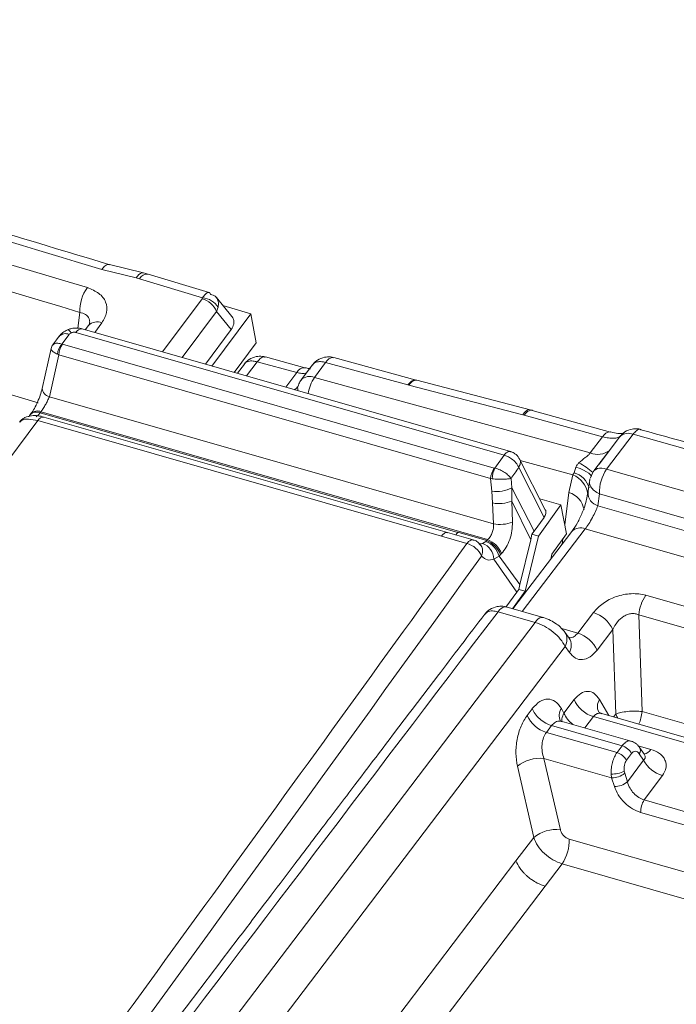
# Model space of a CAD drawing. Units: millimetres. Extents: x 771 to 7866, y -8654 to -5684.
# Drawn here: x 7345 to 7375, y -7320 to -7275 of the extents above; entities that cross this region are included whole.
import ezdxf

# ---------------------------------------------------------------- set-up
doc = ezdxf.new("R2010")
doc.units = ezdxf.units.MM
doc.header["$MEASUREMENT"] = 0
doc.layers.add('Telhas Advance', color=1, linetype='Continuous')

msp = doc.modelspace()

# ---------------------------------------------------------------- linework, layer by layer
at = {"layer": 'Telhas Advance', "linetype": 'Continuous', "lineweight": 15}
for p, q in [((7350.732, -7286.277), (7349.18, -7285.888)), ((7348.823, -7286.116), (7350.403, -7286.512)), ((7350.95, -7286.335), (7350.732, -7286.277)), ((7353.744, -7287.179), (7350.95, -7286.335)), ((7350.552, -7286.55), (7350.403, -7286.512)), ((7350.552, -7286.55), (7353.444, -7287.424)), ((7353.422, -7287.464), (7351.605, -7289.897)), ((7353.422, -7287.464), (7353.444, -7287.424)), ((7354.786, -7288.27), (7354.079, -7287.402)), ((7354.376, -7287.766), (7355.659, -7288.154)), ((7347.816, -7288.087), (7347.725, -7288.81)), ((7354.088, -7288.044), (7352.51, -7290.156)), ((7355.659, -7288.154), (7353.873, -7290.547)), ((7354.088, -7288.044), (7354.156, -7287.856)), ((7354.761, -7288.871), (7354.088, -7288.044)), ((7355.659, -7288.154), (7355.911, -7289.482)), ((7348.218, -7288.683), (7348.068, -7288.884)), ((7348.266, -7288.601), (7348.213, -7288.689)), ((7348.83, -7288.57), (7348.502, -7289.009)), ((7346.996, -7289.545), (7347.329, -7289.099)), ((7347.637, -7289.008), (7367.275, -7294.631)), ((7367.562, -7294.466), (7347.921, -7288.843)), ((7354.761, -7288.871), (7353.574, -7290.461)), ((7346.87, -7289.183), (7346.582, -7289.569)), ((7346.996, -7289.545), (7347.017, -7289.553)), ((7347.017, -7289.553), (7366.82, -7295.223)), ((7355.911, -7289.482), (7354.897, -7290.84)), ((7346.501, -7289.745), (7346.09, -7291.575)), ((7346.85, -7290.036), (7346.419, -7291.954)), ((7346.788, -7290.009), (7346.85, -7290.036)), ((7346.85, -7290.036), (7366.653, -7295.706)), ((7339.371, -7290.275), (7345.903, -7292.228)), ((7355.366, -7290.46), (7355.041, -7290.881)), ((7355.458, -7291), (7355.957, -7290.356)), ((7355.957, -7290.356), (7357.77, -7290.848)), ((7358.138, -7290.623), (7356.324, -7290.132)), ((7358.48, -7290.494), (7357.969, -7291.179)), ((7359.09, -7290.384), (7358.58, -7291.066)), ((7359.09, -7290.384), (7362.865, -7291.413)), ((7363.235, -7291.189), (7359.458, -7290.159)), ((7357.77, -7290.848), (7357.269, -7291.519)), ((7358.58, -7291.066), (7371.227, -7294.533)), ((7363.275, -7291.2), (7363.234, -7291.189)), ((7368.465, -7292.55), (7363.276, -7291.2)), ((7357.818, -7291.488), (7357.802, -7291.511)), ((7362.91, -7291.425), (7362.865, -7291.413)), ((7362.91, -7291.425), (7368.126, -7292.782)), ((7346.419, -7291.954), (7366.78, -7297.783)), ((7345.579, -7292.727), (7345.544, -7292.773)), ((7346.003, -7292.688), (7346.037, -7292.642)), ((7346.003, -7292.688), (7365.151, -7298.17)), ((7346.037, -7292.642), (7366.519, -7298.506)), ((7368.568, -7292.577), (7368.465, -7292.55)), ((7372.154, -7293.579), (7368.563, -7292.581)), ((7345.889, -7293.05), (7328.803, -7315.927)), ((7364.395, -7298.349), (7345.889, -7293.05)), ((7364.682, -7298.184), (7346.174, -7292.884)), ((7368.197, -7292.8), (7368.126, -7292.782)), ((7368.197, -7292.8), (7371.79, -7293.791)), ((7372.603, -7293.755), (7372.761, -7293.619)), ((7371.79, -7293.791), (7371.227, -7294.533)), ((7373.187, -7293.676), (7371.976, -7295.268)), ((7372.102, -7294.414), (7372.603, -7293.755)), ((7373.187, -7293.676), (7398.549, -7300.82)), ((7372.023, -7294.517), (7371.384, -7295.358)), ((7372.102, -7294.414), (7371.628, -7295.052)), ((7367.275, -7294.631), (7366.846, -7295.228)), ((7369.16, -7297.136), (7367.986, -7294.817)), ((7370.425, -7295.54), (7368.017, -7294.88)), ((7371.684, -7294.962), (7371.709, -7294.928)), ((7366.82, -7295.223), (7366.846, -7295.228)), ((7369.106, -7297.492), (7367.947, -7295.203)), ((7370.48, -7295.44), (7370.425, -7295.54)), ((7370.569, -7295.177), (7370.48, -7295.44)), ((7371.976, -7295.268), (7378.4, -7297.108)), ((7366.71, -7296.288), (7366.653, -7295.706)), ((7366.653, -7295.706), (7366.731, -7295.716)), ((7367.632, -7296.135), (7367.59, -7295.701)), ((7370.244, -7296.347), (7370.425, -7295.54)), ((7371.187, -7295.834), (7371.117, -7296.379)), ((7371.321, -7295.465), (7371.235, -7295.678)), ((7366.746, -7296.825), (7366.71, -7296.288)), ((7367.623, -7296.74), (7367.632, -7296.135)), ((7367.632, -7296.135), (7368.658, -7298.116)), ((7370.052, -7297.825), (7370.244, -7296.347)), ((7371.12, -7296.351), (7371.054, -7296.662)), ((7367.623, -7296.74), (7367.658, -7297.7)), ((7367.623, -7296.74), (7368.495, -7298.515)), ((7369.879, -7296.917), (7368.908, -7296.639)), ((7370.969, -7296.953), (7371.038, -7296.738)), ((7371.572, -7296.948), (7371.642, -7296.404)), ((7371.642, -7296.404), (7378.066, -7298.243)), ((7366.746, -7296.825), (7366.78, -7297.783)), ((7368.856, -7298.341), (7369.879, -7296.917)), ((7370.131, -7298.245), (7369.879, -7296.917)), ((7371.572, -7296.948), (7378.206, -7298.848)), ((7369.106, -7297.492), (7368.658, -7298.116)), ((7370.381, -7298.126), (7367.676, -7301.677)), ((7368.108, -7301.801), (7370.993, -7298.013)), ((7368.55, -7298.254), (7368.658, -7298.116)), ((7370.993, -7298.013), (7378.025, -7300.027)), ((7364.397, -7298.348), (7364.395, -7298.349)), ((7365.568, -7298.683), (7364.397, -7298.348)), ((7365.855, -7298.518), (7364.679, -7298.181)), ((7365.151, -7298.17), (7365.152, -7298.169)), ((7365.152, -7298.169), (7366.479, -7298.549)), ((7366.283, -7298.678), (7366.437, -7298.584)), ((7366.437, -7298.584), (7366.479, -7298.549)), ((7366.479, -7298.549), (7366.519, -7298.506)), ((7368.495, -7298.515), (7368, -7300.561)), ((7368.856, -7298.341), (7368.245, -7300.869)), ((7368.55, -7298.254), (7368.495, -7298.515)), ((7368.856, -7298.341), (7368.55, -7298.254)), ((7370.131, -7298.245), (7369.465, -7299.172)), ((7369.936, -7298.71), (7369.967, -7298.473)), ((7366.805, -7299.393), (7367.042, -7299.262)), ((7367.852, -7300.915), (7366.805, -7299.393)), ((7367.042, -7299.262), (7367.114, -7299.189)), ((7367.042, -7299.262), (7368, -7300.561)), ((7367.114, -7299.189), (7367.153, -7299.146)), ((7369.409, -7299.402), (7369.465, -7299.172)), ((7368.245, -7300.869), (7367.661, -7301.673)), ((7367.852, -7300.915), (7367.953, -7300.785)), ((7367.953, -7300.785), (7368, -7300.561)), ((7367.953, -7300.785), (7368.245, -7300.869)), ((7367.852, -7300.915), (7367.359, -7301.593)), ((7373.772, -7301.055), (7376.643, -7301.877)), ((7369.071, -7302.077), (7367.373, -7301.591)), ((7368.691, -7302.298), (7366.994, -7301.812)), ((7370.65, -7302.791), (7371.369, -7301.848)), ((7373.444, -7301.948), (7376.316, -7302.77)), ((7373.602, -7306.385), (7373.444, -7301.948)), ((7353.415, -7322.407), (7368.691, -7302.298)), ((7369.917, -7302.581), (7370.65, -7302.791)), ((7372.253, -7302.627), (7371.534, -7303.569)), ((7372.39, -7306.5), (7372.253, -7302.627)), ((7370.257, -7303.023), (7370.061, -7302.748)), ((7355.255, -7322.897), (7370.07, -7303.397)), ((7370.265, -7303.672), (7370.07, -7303.397)), ((7370.018, -7306.451), (7370.485, -7305.839)), ((7371.65, -7305.833), (7372.076, -7306.572)), ((7368.563, -7306.254), (7368.331, -7306.559)), ((7370.018, -7306.451), (7369.898, -7306.243)), ((7370.975, -7307.134), (7371.369, -7306.617)), ((7371.369, -7306.617), (7380.941, -7309.358)), ((7371.748, -7306.478), (7371.611, -7306.409)), ((7381.225, -7309.192), (7371.75, -7306.479)), ((7372.39, -7306.5), (7372.288, -7306.633)), ((7373.602, -7306.385), (7376.49, -7307.212)), ((7369.215, -7307.337), (7369.451, -7307.027)), ((7369.451, -7307.027), (7372.683, -7307.953)), ((7369.938, -7306.837), (7369.868, -7306.821)), ((7373.152, -7307.757), (7369.941, -7306.837)), ((7372.451, -7308.264), (7369.215, -7307.337)), ((7372.451, -7308.264), (7372.683, -7307.953)), ((7373.421, -7307.951), (7374.001, -7308.117)), ((7373.704, -7308.355), (7373.487, -7308.033)), ((7369.852, -7311.798), (7369.099, -7308.535)), ((7372.205, -7309.424), (7369.099, -7308.535)), ((7373.114, -7308.309), (7372.882, -7308.62)), ((7373.474, -7308.315), (7373.672, -7308.609)), ((7373.705, -7308.36), (7373.705, -7308.356)), ((7368.633, -7312.155), (7367.88, -7308.892)), ((7373.672, -7308.609), (7372.927, -7309.607)), ((7372.205, -7309.424), (7372.184, -7309.251)), ((7372.329, -7309.819), (7372.205, -7309.424)), ((7372.803, -7309.213), (7372.782, -7309.123)), ((7372.803, -7309.213), (7372.927, -7309.607)), ((7374.535, -7309.322), (7373.702, -7310.436)), ((7373.702, -7310.436), (7378.137, -7311.706)), ((7377.97, -7312.274), (7373.535, -7311.004)), ((7367.818, -7313.227), (7368.633, -7312.155)), ((7387.049, -7317.034), (7370.263, -7312.228)), ((7359.579, -7324.075), (7367.818, -7313.227)), ((7369.929, -7313.363), (7369.15, -7314.387)), ((7388.283, -7318.618), (7369.929, -7313.363)), ((7369.15, -7314.387), (7360.906, -7325.24))]:
    msp.add_line(p, q, dxfattribs=at)
at = {"layer": 'Telhas Advance', "linetype": 'Continuous', "lineweight": 15, "flags": 128}
for points in [[(7350.403, -7286.512), (7350.465, -7286.423), (7350.529, -7286.354), (7350.592, -7286.305), (7350.654, -7286.278), (7350.713, -7286.274), (7350.732, -7286.277)], [(7347.245, -7288.89), (7347.26, -7288.887), (7347.293, -7288.895), (7347.333, -7288.921), (7347.378, -7288.965), (7347.427, -7289.025)], [(7362.865, -7291.413), (7362.949, -7291.312), (7363.034, -7291.239), (7363.118, -7291.195), (7363.197, -7291.183), (7363.234, -7291.189)], [(7346.003, -7292.688), (7345.901, -7292.666), (7345.804, -7292.66), (7345.717, -7292.669), (7345.641, -7292.695), (7345.579, -7292.735), (7345.533, -7292.789), (7345.521, -7292.811)], [(7368.126, -7292.782), (7368.198, -7292.687), (7368.271, -7292.614), (7368.343, -7292.567), (7368.413, -7292.547), (7368.465, -7292.55)], [(7367.59, -7295.701), (7367.634, -7295.639), (7367.679, -7295.576), (7367.724, -7295.514), (7367.768, -7295.452), (7367.813, -7295.39), (7367.858, -7295.328), (7367.902, -7295.266), (7367.947, -7295.203)], [(7370.569, -7295.177), (7370.755, -7295.249), (7370.919, -7295.321), (7371.055, -7295.393), (7371.161, -7295.463), (7371.233, -7295.527), (7371.27, -7295.586), (7371.275, -7295.614)], [(7371.321, -7295.465), (7371.357, -7295.393), (7371.409, -7295.332), (7371.476, -7295.285), (7371.556, -7295.251), (7371.649, -7295.233), (7371.751, -7295.229), (7371.861, -7295.241), (7371.976, -7295.268)], [(7367.373, -7301.591), (7367.358, -7301.587), (7367.291, -7301.586), (7367.218, -7301.609), (7367.144, -7301.656), (7367.068, -7301.724), (7366.994, -7301.812)], [(7368.691, -7302.298), (7368.766, -7302.21), (7368.841, -7302.142), (7368.916, -7302.095), (7368.988, -7302.072), (7369.056, -7302.073), (7369.076, -7302.078)]]:
    msp.add_lwpolyline(points, dxfattribs=at)
at = {"layer": 'Telhas Advance', "linetype": 'Continuous', "lineweight": 15}
for centre, radius, start, end in [((7350.908, -7286.733), 0.401, 83.9959, 152.8181), ((7349.653, -7288.03), 1.838, 144.1913, 181.7608), ((7353.128, -7288.474), 1.052, 24.1356, 73.787), ((7353.386, -7288.322), 0.9, 31.1578, 86.2915), ((7348.607, -7289.077), 0.554, 66.2772, 134.6488), ((7347.162, -7289.479), 0.415, 66.2772, 134.6488), ((7347.91, -7289.149), 0.307, 87.7924, 152.7017), ((7347.625, -7290.106), 0.843, 138.2865, 173.3537), ((7347.8, -7290.093), 0.951, 145.3605, 176.5749), ((7359.447, -7290.555), 0.396, 88.3639, 154.3855), ((7358.127, -7291.018), 0.395, 88.4084, 154.4326), ((7358.36, -7291.585), 0.564, 67.0103, 133.9063), ((7360.15, -7292.119), 1.89, 146.1374, 170.5842), ((7363.266, -7291.594), 0.394, 88.6, 154.6592), ((7346.524, -7291.531), 0.436, 185.7852, 256.1012), ((7345.87, -7293.02), 0.413, 66.1804, 135.4736), ((7368.562, -7292.985), 0.409, 89.5659, 153.1627), ((7346.157, -7293.183), 0.299, 86.8525, 153.6415), ((7372.157, -7293.979), 0.412, 90.0157, 152.961), ((7372.962, -7294.209), 0.579, 67.1792, 128.3337), ((7371.564, -7293.733), 0.868, 247.1639, 308.3285), ((7368.952, -7298.059), 3.546, 47.7864, 60.3319), ((7367.603, -7295.763), 0.951, 145.3605, 176.5749), ((7367.873, -7295.729), 1.143, 154.0105, 179.3553), ((7370.232, -7296.375), 0.967, 14.3605, 75.1423), ((7373.515, -7296.338), 1.874, 145.1963, 182.0077), ((7370.007, -7296.575), 1.117, 8.8572, 68.0133), ((7366.904, -7294.607), 1.692, 263.4211, 295.4915), ((7369.951, -7297.308), 1.005, 10.2452, 73.0623), ((7371.73, -7296.362), 0.607, 177.1952, 254.9243), ((7367.034, -7295.234), 1.617, 259.7491, 291.3638), ((7367.072, -7296.201), 1.609, 259.5474, 291.3522), ((7370.768, -7298.509), 0.544, 65.6345, 135.3035), ((7366.032, -7299.555), 1.052, 16.1891, 67.3516), ((7366.055, -7299.606), 1.139, 21.4751, 68.098), ((7366.093, -7299.563), 1.14, 21.4699, 68.038), ((7365.295, -7299.684), 1.038, 24.3996, 74.7189), ((7366, -7299.433), 0.806, 2.8183, 69.4017), ((3673.647, -4641.243), 4549.755, 322.239566, 324.252795), ((7375.331, -7302.133), 1.896, 145.3226, 174.3906), ((7370.961, -7303.201), 1.413, 23.9834, 73.2484), ((7369.533, -7303.08), 0.624, 329.3831, 32.177), ((7369.728, -7303.355), 0.624, 329.3876, 32.0897), ((7370.243, -7304.144), 1.413, 23.9856, 73.2561), ((7371.775, -7305.264), 1.413, 203.9896, 253.2702), ((7372.115, -7306.154), 0.565, 145.4343, 206.796), ((7370.376, -7306.564), 0.576, 146.0822, 206.185), ((7369.621, -7305.985), 1.412, 203.9946, 253.2881), ((7371.215, -7305.942), 1.301, 203.0195, 232.6562), ((7372.48, -7308.638), 0.715, 27.4287, 73.4636), ((7373.255, -7308.163), 0.266, 325.2646, 29.3717), ((7368.914, -7310.163), 1.638, 83.5398, 129.1317), ((7372.247, -7308.949), 0.715, 27.4287, 73.4636), ((7373.57, -7307.856), 0.504, 284.4803, 328.7695), ((7374.942, -7307.95), 1.43, 207.4287, 253.4636), ((7372.216, -7307.939), 1.312, 268.5711, 295.5305), ((7372.219, -7308.514), 0.91, 269.0745, 309.8754), ((7372.343, -7308.909), 0.91, 269.0745, 309.8754), ((7374.472, -7310.971), 0.937, 145.1963, 182.0077), ((7369.667, -7313.426), 1.638, 83.5401, 129.1338), ((7368.39, -7312.293), 1.874, 325.1963, 2.0077)]:
    msp.add_arc(centre, radius, start, end, dxfattribs=at)
for points, knots in [([(7349.199, -7285.902), (7343.985, -7284.338), (7332.616, -7280.929), (7314.99, -7275.805), (7298.758, -7271.168), (7288.681, -7268.379), (7284.849, -7267.319)], [0, 0, 0, 0, 0.244741, 0.533685, 0.82266, 1, 1, 1, 1]), ([(7291.776, -7270.584), (7301.22, -7273.252), (7320.107, -7278.588), (7338.811, -7284.166), (7348.163, -7286.955)], [0, 0, 0, 0, 0.5000304, 1, 1, 1, 1]), ([(7291.447, -7271.721), (7300.888, -7274.388), (7319.769, -7279.722), (7338.467, -7285.298), (7347.816, -7288.087)], [0, 0, 0, 0, 0.5, 1, 1, 1, 1]), ([(7349.196, -7285.908), (7349.177, -7285.899), (7349.114, -7285.87), (7348.979, -7285.936), (7348.874, -7286.057), (7348.823, -7286.116)], [0, 0, 0, 0, 0.180377, 0.602872, 1, 1, 1, 1]), ([(7348.163, -7286.955), (7348.351, -7287.033), (7348.728, -7287.189), (7349.04, -7287.604), (7349.101, -7288.093), (7348.92, -7288.411), (7348.83, -7288.57)], [0, 0, 0, 0, 0.250671, 0.49974, 0.749062, 1, 1, 1, 1]), ([(7353.739, -7287.185), (7353.719, -7287.181), (7353.674, -7287.171), (7353.57, -7287.252), (7353.486, -7287.366), (7353.444, -7287.424)], [0, 0, 0, 0, 0.2765408, 0.6383682, 1, 1, 1, 1]), ([(7353.807, -7287.268), (7353.795, -7287.23), (7353.781, -7287.182), (7353.745, -7287.185), (7353.739, -7287.185)], [0, 0, 0, 0, 0.807985, 1, 1, 1, 1]), ([(7353.807, -7287.268), (7353.828, -7287.271), (7353.894, -7287.28), (7354.012, -7287.325), (7354.076, -7287.403), (7354.113, -7287.45)], [0, 0, 0, 0, 0.164202, 0.500297, 1, 1, 1, 1]), ([(7354.113, -7287.45), (7354.141, -7287.512), (7354.191, -7287.628), (7354.167, -7287.784), (7354.156, -7287.856)], [0, 0, 0, 0, 0.535441, 1, 1, 1, 1]), ([(7347.816, -7288.087), (7347.91, -7288.111), (7348.081, -7288.155), (7348.216, -7288.3), (7348.275, -7288.451), (7348.268, -7288.553), (7348.264, -7288.608)], [0, 0, 0, 0, 0.334016, 0.610779, 0.789754, 1, 1, 1, 1]), ([(7354.777, -7288.265), (7354.785, -7288.273), (7354.824, -7288.312), (7354.88, -7288.432), (7354.9, -7288.635), (7354.808, -7288.792), (7354.761, -7288.871)], [0, 0, 0, 0, 0.051534, 0.240361, 0.618539, 1, 1, 1, 1]), ([(7347.245, -7288.89), (7347.174, -7288.927), (7347.026, -7289.003), (7346.921, -7289.125), (7346.867, -7289.188)], [0, 0, 0, 0, 0.482113, 1, 1, 1, 1]), ([(7347.922, -7288.843), (7347.866, -7288.83), (7347.755, -7288.805), (7347.577, -7288.805), (7347.403, -7288.83), (7347.297, -7288.87), (7347.245, -7288.89)], [0, 0, 0, 0, 0.255166, 0.506117, 0.754116, 1, 1, 1, 1]), ([(7347.427, -7289.025), (7347.407, -7289.035), (7347.367, -7289.055), (7347.342, -7289.084), (7347.329, -7289.099)], [0, 0, 0, 0, 0.499038, 1, 1, 1, 1]), ([(7347.427, -7289.025), (7347.444, -7289.018), (7347.478, -7289.006), (7347.532, -7288.997), (7347.587, -7288.997), (7347.62, -7289.005), (7347.637, -7289.008)], [0, 0, 0, 0, 0.250825, 0.497975, 0.747652, 1, 1, 1, 1]), ([(7346.582, -7289.57), (7346.563, -7289.598), (7346.527, -7289.652), (7346.51, -7289.715), (7346.502, -7289.745)], [0, 0, 0, 0, 0.521828, 1, 1, 1, 1]), ([(7346.587, -7289.573), (7346.608, -7289.552), (7346.652, -7289.505), (7346.8, -7289.494), (7346.932, -7289.529), (7346.996, -7289.545)], [0, 0, 0, 0, 0.304249, 0.66502, 1, 1, 1, 1]), ([(7346.788, -7290.009), (7346.731, -7289.978), (7346.612, -7289.913), (7346.508, -7289.817), (7346.506, -7289.769), (7346.504, -7289.745)], [0, 0, 0, 0, 0.323877, 0.67274, 1, 1, 1, 1]), ([(7355.359, -7290.455), (7355.361, -7290.451), (7355.396, -7290.388), (7355.528, -7290.326), (7355.74, -7290.304), (7355.89, -7290.34), (7355.957, -7290.356)], [0, 0, 0, 0, 0.0226933, 0.4138918, 0.7386274, 1, 1, 1, 1]), ([(7355.911, -7290.116), (7355.798, -7290.151), (7355.632, -7290.203), (7355.452, -7290.338), (7355.392, -7290.423), (7355.362, -7290.463)], [0, 0, 0, 0, 0.5318163, 0.7748902, 1, 1, 1, 1]), ([(7356.321, -7290.138), (7356.274, -7290.124), (7356.14, -7290.087), (7356.001, -7290.104), (7355.911, -7290.116)], [0, 0, 0, 0, 0.352486, 1, 1, 1, 1]), ([(7356.32, -7290.144), (7356.309, -7290.137), (7356.254, -7290.101), (7356.121, -7290.165), (7356.01, -7290.294), (7355.957, -7290.356)], [0, 0, 0, 0, 0.111277, 0.571899, 1, 1, 1, 1]), ([(7359.044, -7290.143), (7358.931, -7290.178), (7358.765, -7290.23), (7358.582, -7290.369), (7358.518, -7290.457), (7358.486, -7290.502)], [0, 0, 0, 0, 0.520337, 0.758164, 1, 1, 1, 1]), ([(7358.491, -7290.506), (7358.501, -7290.485), (7358.539, -7290.406), (7358.692, -7290.353), (7358.89, -7290.337), (7359.028, -7290.369), (7359.09, -7290.384)], [0, 0, 0, 0, 0.127932, 0.474204, 0.763693, 1, 1, 1, 1]), ([(7359.455, -7290.165), (7359.407, -7290.152), (7359.273, -7290.114), (7359.134, -7290.132), (7359.044, -7290.143)], [0, 0, 0, 0, 0.353809, 1, 1, 1, 1]), ([(7357.77, -7290.848), (7357.847, -7290.862), (7358.005, -7290.892), (7358.157, -7290.887), (7358.207, -7290.857), (7358.21, -7290.855)], [0, 0, 0, 0, 0.470963, 0.96319, 1, 1, 1, 1]), ([(7358.401, -7290.674), (7358.383, -7290.672), (7358.342, -7290.667), (7358.21, -7290.639), (7358.138, -7290.623)], [0, 0, 0, 0, 0.453705, 1, 1, 1, 1]), ([(7357.977, -7291.184), (7357.953, -7291.212), (7357.88, -7291.294), (7357.851, -7291.402), (7357.833, -7291.474)], [0, 0, 0, 0, 0.334002, 1, 1, 1, 1]), ([(7346.09, -7291.575), (7346.064, -7291.677), (7346.011, -7291.879), (7345.884, -7292.199), (7345.735, -7292.498), (7345.628, -7292.654), (7345.575, -7292.731)], [0, 0, 0, 0, 0.2537348, 0.5047692, 0.7533752, 1, 1, 1, 1]), ([(7357.663, -7291.632), (7357.705, -7291.607), (7357.762, -7291.573), (7357.793, -7291.514), (7357.801, -7291.499)], [0, 0, 0, 0, 0.73705, 1, 1, 1, 1]), ([(7357.83, -7291.68), (7357.813, -7291.622), (7357.791, -7291.548), (7357.825, -7291.487), (7357.832, -7291.474)], [0, 0, 0, 0, 0.775846, 1, 1, 1, 1]), ([(7346.037, -7292.642), (7346.071, -7292.595), (7346.139, -7292.498), (7346.243, -7292.322), (7346.342, -7292.133), (7346.393, -7292.016), (7346.419, -7291.954)], [0, 0, 0, 0, 0.241384, 0.492627, 0.728801, 1, 1, 1, 1]), ([(7346.003, -7292.688), (7345.964, -7292.737), (7345.884, -7292.837), (7345.835, -7292.862), (7345.81, -7292.874)], [0, 0, 0, 0, 0.484946, 1, 1, 1, 1]), ([(7346.178, -7292.886), (7346.087, -7292.863), (7345.895, -7292.815), (7345.585, -7292.812), (7345.331, -7292.885), (7345.148, -7292.999), (7345.079, -7293.081), (7345.044, -7293.124)], [0, 0, 0, 0, 0.212871, 0.446663, 0.707668, 0.850109, 1, 1, 1, 1]), ([(7345.889, -7293.05), (7345.743, -7293.019), (7345.466, -7292.96), (7345.167, -7293.007), (7345.097, -7293.085), (7345.065, -7293.121)], [0, 0, 0, 0, 0.376294, 0.711918, 1, 1, 1, 1]), ([(7345.541, -7292.778), (7345.522, -7292.802), (7345.481, -7292.854), (7345.456, -7292.877), (7345.467, -7292.875), (7345.468, -7292.875)], [0, 0, 0, 0, 0.435669, 0.932859, 1, 1, 1, 1]), ([(7372.733, -7293.631), (7372.735, -7293.631), (7372.743, -7293.632), (7372.677, -7293.647), (7372.497, -7293.645), (7372.279, -7293.595), (7372.162, -7293.568)], [0, 0, 0, 0, 0.08346, 0.345251, 0.648152, 1, 1, 1, 1]), ([(7373.141, -7293.435), (7373.028, -7293.47), (7372.863, -7293.522), (7372.686, -7293.654), (7372.628, -7293.734), (7372.602, -7293.771)], [0, 0, 0, 0, 0.543931, 0.792542, 1, 1, 1, 1]), ([(7373.556, -7293.458), (7373.507, -7293.444), (7373.372, -7293.406), (7373.231, -7293.424), (7373.141, -7293.435)], [0, 0, 0, 0, 0.3609362, 1, 1, 1, 1]), ([(7373.55, -7293.465), (7373.532, -7293.457), (7373.472, -7293.429), (7373.341, -7293.496), (7373.237, -7293.617), (7373.187, -7293.676)], [0, 0, 0, 0, 0.167408, 0.5966472, 1, 1, 1, 1]), ([(7437.899, -7312.047), (7432.686, -7310.484), (7421.316, -7307.075), (7403.691, -7301.95), (7387.459, -7297.313), (7377.382, -7294.525), (7373.549, -7293.465)], [0, 0, 0, 0, 0.244741, 0.533685, 0.82266, 1, 1, 1, 1]), ([(7371.79, -7293.791), (7371.883, -7293.813), (7372.067, -7293.855), (7372.3, -7293.864), (7372.49, -7293.835), (7372.565, -7293.782), (7372.603, -7293.755)], [0, 0, 0, 0, 0.250388, 0.499526, 0.749092, 1, 1, 1, 1]), ([(7367.559, -7294.469), (7367.552, -7294.466), (7367.528, -7294.455), (7367.464, -7294.466), (7367.373, -7294.514), (7367.305, -7294.595), (7367.275, -7294.631)], [0, 0, 0, 0, 0.080717, 0.305252, 0.691121, 1, 1, 1, 1]), ([(7367.977, -7294.82), (7367.971, -7294.801), (7367.934, -7294.696), (7367.796, -7294.578), (7367.651, -7294.488), (7367.574, -7294.473), (7367.559, -7294.47)], [0, 0, 0, 0, 0.1059009, 0.5873612, 0.9146171, 1, 1, 1, 1]), ([(7371.227, -7294.533), (7371.195, -7294.568), (7371.129, -7294.641), (7370.941, -7294.787), (7370.802, -7294.901), (7370.707, -7294.978)], [0, 0, 0, 0, 0.2292285, 0.4751762, 1, 1, 1, 1]), ([(7367.275, -7294.631), (7367.327, -7294.648), (7367.444, -7294.687), (7367.636, -7294.803), (7367.791, -7294.947), (7367.895, -7295.088), (7367.93, -7295.164), (7367.947, -7295.203)], [0, 0, 0, 0, 0.1836049, 0.4117201, 0.6865231, 0.83984, 1, 1, 1, 1]), ([(7367.981, -7294.818), (7367.985, -7294.822), (7368.03, -7294.872), (7368.031, -7295.012), (7367.974, -7295.141), (7367.947, -7295.203)], [0, 0, 0, 0, 0.045064, 0.5404892, 1, 1, 1, 1]), ([(7370.569, -7295.177), (7370.585, -7295.141), (7370.618, -7295.067), (7370.677, -7295.008), (7370.707, -7294.978)], [0, 0, 0, 0, 0.479321, 1, 1, 1, 1]), ([(7366.846, -7295.228), (7366.927, -7295.253), (7367.083, -7295.3), (7367.305, -7295.424), (7367.483, -7295.562), (7367.555, -7295.655), (7367.59, -7295.701)], [0, 0, 0, 0, 0.269368, 0.523661, 0.765272, 1, 1, 1, 1]), ([(7366.731, -7295.716), (7366.815, -7295.723), (7366.98, -7295.735), (7367.231, -7295.735), (7367.445, -7295.724), (7367.542, -7295.708), (7367.59, -7295.701)], [0, 0, 0, 0, 0.269368, 0.523661, 0.765272, 1, 1, 1, 1]), ([(7371.2, -7295.816), (7371.194, -7295.834), (7371.169, -7295.919), (7371.236, -7296.081), (7371.392, -7296.271), (7371.561, -7296.361), (7371.642, -7296.404)], [0, 0, 0, 0, 0.085156, 0.40127, 0.711953, 1, 1, 1, 1]), ([(7371.219, -7295.702), (7371.21, -7295.721), (7371.193, -7295.757), (7371.196, -7295.797), (7371.198, -7295.816)], [0, 0, 0, 0, 0.515169, 1, 1, 1, 1]), ([(7371.054, -7296.662), (7371.046, -7296.703), (7371.009, -7296.888), (7370.864, -7297.272), (7370.639, -7297.752), (7370.467, -7298.002), (7370.381, -7298.126)], [0, 0, 0, 0, 0.087465, 0.392075, 0.696702, 1, 1, 1, 1]), ([(7369.149, -7297.121), (7369.152, -7297.125), (7369.197, -7297.178), (7369.199, -7297.314), (7369.137, -7297.433), (7369.106, -7297.492)], [0, 0, 0, 0, 0.038154, 0.518272, 1, 1, 1, 1]), ([(7370.993, -7298.013), (7371.047, -7297.939), (7371.159, -7297.785), (7371.328, -7297.495), (7371.477, -7297.199), (7371.54, -7297.032), (7371.572, -7296.948)], [0, 0, 0, 0, 0.238665, 0.493022, 0.745018, 1, 1, 1, 1]), ([(7367.658, -7297.7), (7367.654, -7297.831), (7367.648, -7298.094), (7367.542, -7298.496), (7367.377, -7298.867), (7367.228, -7299.053), (7367.153, -7299.146)], [0, 0, 0, 0, 0.2522364, 0.502589, 0.7517952, 1, 1, 1, 1]), ([(7366.519, -7298.506), (7366.563, -7298.46), (7366.649, -7298.37), (7366.738, -7298.185), (7366.79, -7297.984), (7366.783, -7297.851), (7366.78, -7297.783)], [0, 0, 0, 0, 0.258375, 0.499648, 0.747308, 1, 1, 1, 1]), ([(7364.68, -7298.187), (7364.656, -7298.182), (7364.602, -7298.171), (7364.501, -7298.225), (7364.432, -7298.307), (7364.397, -7298.348)], [0, 0, 0, 0, 0.281073, 0.640536, 1, 1, 1, 1]), ([(7365.04, -7298.285), (7365.042, -7298.284), (7365.078, -7298.265), (7365.115, -7298.217), (7365.151, -7298.17)], [0, 0, 0, 0, 0.05057, 1, 1, 1, 1]), ([(7365.853, -7298.519), (7365.852, -7298.518), (7365.823, -7298.494), (7365.749, -7298.521), (7365.653, -7298.58), (7365.595, -7298.651), (7365.568, -7298.683)], [0, 0, 0, 0, 0.012102, 0.4034238, 0.7313038, 1, 1, 1, 1]), ([(7366.179, -7298.742), (7366.143, -7298.698), (7366.067, -7298.607), (7365.944, -7298.541), (7365.868, -7298.525), (7365.852, -7298.522)], [0, 0, 0, 0, 0.4221963, 0.8812445, 1, 1, 1, 1]), ([(7365.568, -7298.683), (7357.804, -7309.414), (7342.277, -7330.876), (7318.519, -7362.938), (7294.452, -7394.911), (7278.1, -7416.137), (7269.923, -7426.749)], [0, 0, 0, 0, 0.250009, 0.5, 0.749991, 1, 1, 1, 1]), ([(7366.111, -7298.691), (7366.141, -7298.696), (7366.199, -7298.706), (7366.256, -7298.688), (7366.283, -7298.678)], [0, 0, 0, 0, 0.512239, 1, 1, 1, 1]), ([(7366.179, -7298.742), (7366.205, -7298.77), (7366.277, -7298.848), (7366.305, -7299.035), (7366.261, -7299.184), (7366.24, -7299.256)], [0, 0, 0, 0, 0.226833, 0.627279, 1, 1, 1, 1]), ([(7366.805, -7299.393), (7366.702, -7299.423), (7366.497, -7299.484), (7366.326, -7299.332), (7366.24, -7299.256)], [0, 0, 0, 0, 0.499811, 1, 1, 1, 1]), ([(7371.369, -7301.848), (7371.505, -7301.7), (7371.775, -7301.406), (7372.295, -7301.141), (7372.75, -7301.018), (7373.102, -7300.976), (7373.453, -7300.982), (7373.665, -7301.03), (7373.772, -7301.055)], [0, 0, 0, 0, 0.25104, 0.499592, 0.624373, 0.74925, 0.874314, 1, 1, 1, 1]), ([(7366.994, -7301.812), (7366.906, -7301.793), (7366.726, -7301.755), (7366.506, -7301.797), (7366.425, -7301.887), (7366.388, -7301.929)], [0, 0, 0, 0, 0.3352531, 0.6920221, 1, 1, 1, 1]), ([(7366.948, -7301.571), (7366.835, -7301.607), (7366.669, -7301.658), (7366.488, -7301.795), (7366.426, -7301.881), (7366.395, -7301.924)], [0, 0, 0, 0, 0.526687, 0.767416, 1, 1, 1, 1]), ([(7367.372, -7301.596), (7367.32, -7301.582), (7367.182, -7301.542), (7367.038, -7301.56), (7366.948, -7301.571)], [0, 0, 0, 0, 0.373559, 1, 1, 1, 1]), ([(7366.383, -7301.924), (7365.661, -7302.871), (7364.29, -7304.672), (7362.339, -7307.235), (7360.601, -7309.52), (7359.075, -7311.528), (7357.76, -7313.258), (7356.633, -7314.744), (7355.044, -7316.838), (7352.897, -7319.669), (7347.746, -7326.47), (7337.576, -7339.936), (7320.864, -7362.193), (7306.458, -7381.546), (7296.881, -7394.484), (7293.755, -7398.712), (7291.378, -7401.933), (7289.636, -7404.294), (7288.343, -7406.049), (7286.779, -7408.171), (7284.945, -7410.663), (7282.84, -7413.524), (7280.64, -7416.519), (7279.142, -7418.559), (7278.435, -7419.522)], [0, 0, 0, 0, 0.02423, 0.046092, 0.065585, 0.082709, 0.097464, 0.109851, 0.120696, 0.151034, 0.182256, 0.294579, 0.495157, 0.750439, 0.78788, 0.824619, 0.858078, 0.86985, 0.884718, 0.902718, 0.923849, 0.948113, 0.975508, 1, 1, 1, 1]), ([(7366.994, -7301.812), (7361.01, -7309.681), (7349.097, -7325.349), (7331.448, -7348.779), (7313.964, -7372.156), (7296.508, -7395.669), (7284.9, -7411.452), (7279.052, -7419.401)], [0, 0, 0, 0, 0.2013627, 0.400908, 0.5985164, 0.7977741, 1, 1, 1, 1]), ([(7370.061, -7302.747), (7370.008, -7302.682), (7369.9, -7302.547), (7369.675, -7302.363), (7369.392, -7302.189), (7369.185, -7302.117), (7369.077, -7302.078)], [0, 0, 0, 0, 0.220665, 0.455841, 0.713005, 1, 1, 1, 1]), ([(7373.444, -7301.948), (7373.391, -7301.929), (7373.286, -7301.89), (7373.108, -7301.887), (7372.93, -7301.927), (7372.697, -7302.04), (7372.44, -7302.272), (7372.317, -7302.505), (7372.253, -7302.627)], [0, 0, 0, 0, 0.115051, 0.228707, 0.343634, 0.463589, 0.720645, 1, 1, 1, 1]), ([(7370.07, -7303.397), (7370.005, -7303.285), (7369.874, -7303.059), (7369.532, -7302.732), (7369.121, -7302.454), (7368.835, -7302.35), (7368.691, -7302.298)], [0, 0, 0, 0, 0.2468596, 0.4955582, 0.7468444, 1, 1, 1, 1]), ([(7370.246, -7302.989), (7370.257, -7302.992), (7370.336, -7303.013), (7370.484, -7302.958), (7370.596, -7302.845), (7370.65, -7302.791)], [0, 0, 0, 0, 0.078901, 0.55291, 1, 1, 1, 1]), ([(7371.534, -7303.569), (7371.429, -7303.685), (7371.219, -7303.916), (7370.868, -7304.031), (7370.531, -7303.969), (7370.354, -7303.771), (7370.265, -7303.672)], [0, 0, 0, 0, 0.249822, 0.499703, 0.749614, 1, 1, 1, 1]), ([(7368.567, -7306.249), (7368.68, -7306.126), (7368.905, -7305.882), (7369.28, -7305.781), (7369.633, -7305.883), (7369.81, -7306.123), (7369.898, -7306.243)], [0, 0, 0, 0, 0.250212, 0.499899, 0.749594, 1, 1, 1, 1]), ([(7370.485, -7305.839), (7370.583, -7305.731), (7370.78, -7305.517), (7371.109, -7305.429), (7371.418, -7305.518), (7371.573, -7305.728), (7371.65, -7305.833)], [0, 0, 0, 0, 0.249954, 0.499924, 0.749892, 1, 1, 1, 1]), ([(7368.567, -7306.249), (7368.605, -7306.328), (7368.683, -7306.493), (7368.904, -7306.729), (7369.173, -7306.924), (7369.36, -7306.993), (7369.451, -7307.027)], [0, 0, 0, 0, 0.242227, 0.5, 0.757773, 1, 1, 1, 1]), ([(7367.88, -7308.892), (7367.849, -7308.697), (7367.787, -7308.308), (7367.855, -7307.653), (7368.032, -7307.027), (7368.231, -7306.715), (7368.331, -7306.559)], [0, 0, 0, 0, 0.250026, 0.499983, 0.749933, 1, 1, 1, 1]), ([(7370.018, -7306.451), (7369.976, -7306.541), (7369.919, -7306.661), (7369.922, -7306.774), (7369.923, -7306.803)], [0, 0, 0, 0, 0.741512, 1, 1, 1, 1]), ([(7371.369, -7306.617), (7371.412, -7306.574), (7371.503, -7306.484), (7371.642, -7306.448), (7371.722, -7306.479), (7371.747, -7306.489)], [0, 0, 0, 0, 0.392748, 0.813889, 1, 1, 1, 1]), ([(7372.39, -7306.5), (7372.462, -7306.475), (7372.61, -7306.423), (7372.937, -7306.376), (7373.291, -7306.359), (7373.5, -7306.376), (7373.602, -7306.385)], [0, 0, 0, 0, 0.241202, 0.5, 0.758798, 1, 1, 1, 1]), ([(7372.39, -7306.5), (7372.411, -7306.552), (7372.437, -7306.616), (7372.483, -7306.679), (7372.492, -7306.691)], [0, 0, 0, 0, 0.815235, 1, 1, 1, 1]), ([(7373.448, -7306.965), (7373.452, -7306.958), (7373.493, -7306.874), (7373.556, -7306.672), (7373.586, -7306.485), (7373.602, -7306.385)], [0, 0, 0, 0, 0.0406221, 0.488069, 1, 1, 1, 1]), ([(7369.451, -7307.027), (7369.508, -7306.969), (7369.626, -7306.85), (7369.805, -7306.799), (7369.906, -7306.838), (7369.937, -7306.851)], [0, 0, 0, 0, 0.39452, 0.815309, 1, 1, 1, 1]), ([(7369.099, -7308.535), (7369.068, -7308.434), (7369.006, -7308.232), (7369.003, -7307.892), (7369.068, -7307.571), (7369.167, -7307.414), (7369.215, -7307.337)], [0, 0, 0, 0, 0.254892, 0.506402, 0.759101, 1, 1, 1, 1]), ([(7372.683, -7307.953), (7372.736, -7307.893), (7372.845, -7307.773), (7372.996, -7307.715), (7373.076, -7307.744), (7373.101, -7307.754)], [0, 0, 0, 0, 0.3948121, 0.8074902, 1, 1, 1, 1]), ([(7373.487, -7308.033), (7373.461, -7307.998), (7373.409, -7307.929), (7373.282, -7307.816), (7373.172, -7307.771), (7373.1, -7307.742)], [0, 0, 0, 0, 0.247871, 0.498079, 1, 1, 1, 1]), ([(7372.184, -7309.251), (7372.183, -7309.157), (7372.183, -7308.98), (7372.238, -7308.706), (7372.325, -7308.457), (7372.409, -7308.328), (7372.451, -7308.264)], [0, 0, 0, 0, 0.266135, 0.501096, 0.754469, 1, 1, 1, 1]), ([(7373.114, -7308.309), (7373.141, -7308.279), (7373.197, -7308.218), (7373.298, -7308.193), (7373.397, -7308.222), (7373.448, -7308.284), (7373.474, -7308.315)], [0, 0, 0, 0, 0.238768, 0.494827, 0.754, 1, 1, 1, 1]), ([(7373.696, -7308.345), (7373.708, -7308.362), (7373.733, -7308.4), (7373.75, -7308.459), (7373.747, -7308.517), (7373.722, -7308.569), (7373.689, -7308.596), (7373.672, -7308.609)], [0, 0, 0, 0, 0.169041, 0.371383, 0.573086, 0.778349, 1, 1, 1, 1]), ([(7374.001, -7308.117), (7374.143, -7308.171), (7374.36, -7308.254), (7374.556, -7308.441), (7374.66, -7308.605), (7374.709, -7308.786), (7374.704, -7309.03), (7374.601, -7309.207), (7374.535, -7309.322)], [0, 0, 0, 0, 0.243687, 0.373832, 0.503163, 0.631863, 0.760671, 1, 1, 1, 1]), ([(7372.782, -7309.123), (7372.777, -7309.079), (7372.767, -7308.988), (7372.783, -7308.847), (7372.82, -7308.717), (7372.862, -7308.652), (7372.882, -7308.62)], [0, 0, 0, 0, 0.247775, 0.5043377, 0.7584188, 1, 1, 1, 1]), ([(7373.535, -7311.004), (7373.407, -7310.956), (7373.145, -7310.858), (7372.781, -7310.569), (7372.485, -7310.209), (7372.38, -7309.947), (7372.329, -7309.819)], [0, 0, 0, 0, 0.241774, 0.497864, 0.755211, 1, 1, 1, 1]), ([(7373.702, -7310.436), (7373.617, -7310.403), (7373.442, -7310.337), (7373.214, -7310.142), (7373.025, -7309.893), (7372.961, -7309.708), (7372.927, -7309.607)], [0, 0, 0, 0, 0.242246, 0.495285, 0.725878, 1, 1, 1, 1]), ([(7369.929, -7313.363), (7369.787, -7313.31), (7369.505, -7313.203), (7369.114, -7312.903), (7368.796, -7312.54), (7368.688, -7312.283), (7368.633, -7312.155)], [0, 0, 0, 0, 0.251389, 0.501991, 0.75148, 1, 1, 1, 1]), ([(7369.852, -7311.798), (7369.867, -7311.844), (7369.897, -7311.938), (7369.996, -7312.067), (7370.122, -7312.174), (7370.216, -7312.21), (7370.263, -7312.228)], [0, 0, 0, 0, 0.24997, 0.499874, 0.749749, 1, 1, 1, 1]), ([(7367.818, -7313.227), (7367.873, -7313.344), (7367.959, -7313.524), (7368.129, -7313.73), (7368.229, -7313.833), (7368.282, -7313.884), (7368.31, -7313.909), (7368.324, -7313.921), (7368.331, -7313.928), (7368.334, -7313.931), (7368.336, -7313.932), (7368.337, -7313.933), (7368.338, -7313.933), (7368.338, -7313.934), (7368.338, -7313.934), (7368.338, -7313.934), (7368.338, -7313.934), (7368.338, -7313.934), (7368.338, -7313.934), (7368.338, -7313.934), (7368.338, -7313.934), (7368.338, -7313.934), (7368.338, -7313.934), (7368.338, -7313.934), (7368.339, -7313.935), (7368.343, -7313.938), (7368.359, -7313.952), (7368.422, -7314.005), (7368.566, -7314.113), (7368.823, -7314.272), (7369.031, -7314.345), (7369.15, -7314.387)], [0, 0, 0, 0, 0.23745, 0.366424, 0.43274, 0.466236, 0.483051, 0.491474, 0.495688, 0.497797, 0.498851, 0.499378, 0.499642, 0.499774, 0.499839, 0.499872, 0.499889, 0.499897, 0.499901, 0.499905, 0.499909, 0.499916, 0.499943, 0.500045, 0.500439, 0.501992, 0.508156, 0.532709, 0.630325, 0.789628, 1, 1, 1, 1])]:
    msp.add_open_spline(points, degree=3, knots=knots, dxfattribs=at)
msp.add_open_spline([(7309.849, -7274.674), (7316.367, -7276.552), (7329.402, -7280.308), (7342.349, -7284.18), (7348.823, -7286.116)], degree=3, dxfattribs=at)

doc.saveas('drawing.dxf')
